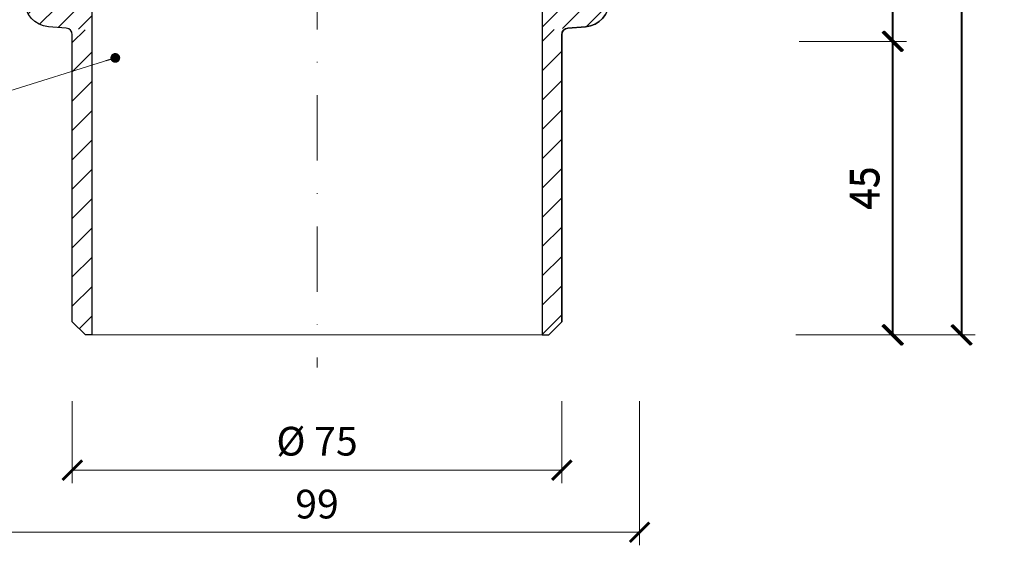
# Model space of a CAD drawing. Units: millimetres. Extents: x -5790 to 3448, y 11707 to 22808.
# Drawn here: x 1093 to 1244, y 21041 to 21122 of the extents above; entities that cross this region are included whole.
import ezdxf

# ---------------------------------------------------------------- set-up
doc = ezdxf.new("R2010")
doc.units = ezdxf.units.MM
doc.linetypes.add('DASHDOT2', pattern=[0.5, 0.25, -0.125, 0, -0.125])
doc.layers.get('DEFPOINTS').update_dxf_attribs({"color": 254, "lineweight": 30})
for name, color, linetype, lineweight in [('TOPWET_KOTY', 30, 'Continuous', 13), ('TOPWET_TENKOU', 142, 'Continuous', 13), ('TOPWET_TLUSTOU', 142, 'Continuous', 30), ('TOPWET_ČEŠTINA', 225, 'Continuous', 13)]:
    doc.layers.add(name, color=color, linetype=linetype, lineweight=lineweight)
doc.styles.add('REGULAR_ARIAL_NARROW', font='ARIALN.TTF')
doc.dimstyles.new('ISO-TW 1-2', dxfattribs={"dimscale": 2, "dimtxt": 2.2, "dimasz": 1.5, "dimexe": 1, "dimexo": 0, "dimgap": 0.75, "dimtad": 1, "dimdec": 0, "dimtxsty": 'REGULAR_ARIAL_NARROW', "dimblk": 'ARCHTICK', "dimcen": 0.5, "dimclrd": 256, "dimclre": 256, "dimclrt": 256, "dimadec": 0, "dimazin": 0, "dimtfac": 1, "dimtdec": 0, "dimtmove": 1, "dimatfit": 3, "dimldrblk": 'DOT', "dimfxl": 1, "dimtzin": 0, "dimlwd": -1, "dimlwe": -1, "dimarcsym": 0})
doc.dimstyles.new('ISO-TW 1-3', dxfattribs={"dimscale": 3, "dimtxt": 2.2, "dimasz": 1.5, "dimexe": 1, "dimexo": 0, "dimgap": 0.75, "dimtad": 1, "dimdec": 0, "dimtxsty": 'REGULAR_ARIAL_NARROW', "dimblk": 'ARCHTICK', "dimcen": 0.5, "dimclrd": 256, "dimclre": 256, "dimclrt": 256, "dimadec": 0, "dimazin": 0, "dimtfac": 1, "dimtdec": 0, "dimtmove": 1, "dimatfit": 3, "dimldrblk": 'DOT', "dimfxl": 1, "dimtfill": 1, "dimtzin": 0, "dimlwd": -1, "dimlwe": -1, "dimarcsym": 0})

# ---------------------------------------------------------------- blocks, each defined once
blk = doc.blocks.new('_ArchTick')
at = {"color": 0, "linetype": 'ByBlock', "const_width": 0.15}
blk.add_lwpolyline([(-0.5, -0.5), (0.5, 0.5)], dxfattribs=at)
blk = doc.blocks.new('*D87')
at = {"layer": 'DEFPOINTS', "color": 0, "ltscale": 30, "transparency": 16777216}
for p in [(1100.888396158212, 21063.06850111922), (1175.888396158207, 21063.06850111922), (1175.888396158207, 21052.48475858616)]:
    blk.add_point(p, dxfattribs=at)
at = {"layer": 'TOPWET_KOTY', "ltscale": 30, "transparency": 16777216}
for p, q in [((1100.888396158212, 21063.06850111922), (1100.888396158212, 21050.48475858616)), ((1175.888396158207, 21063.06850111922), (1175.888396158207, 21050.48475858616)), ((1100.888396158212, 21052.48475858616), (1175.888396158207, 21052.48475858616))]:
    blk.add_line(p, q, dxfattribs=at)
at = {"layer": 'TOPWET_KOTY', "ltscale": 30, "transparency": 16777216, "xscale": 3, "yscale": 3, "zscale": 3, "rotation": 180}
blk.add_blockref('_ArchTick', (1100.888396158212, 21052.48475858616), dxfattribs=at)
at = {"layer": 'TOPWET_KOTY', "ltscale": 30, "transparency": 16777216, "xscale": 3, "yscale": 3, "zscale": 3}
blk.add_blockref('_ArchTick', (1175.888396158207, 21052.48475858616), dxfattribs=at)
at = {"layer": 'TOPWET_KOTY', "ltscale": 30, "transparency": 16777216, "insert": (1138.388396158209, 21056.35433566665), "char_height": 4.4, "attachment_point": 5, "style": 'REGULAR_ARIAL_NARROW'}
blk.add_mtext('Ø 75 ', dxfattribs=at)
blk = doc.blocks.new('_Dot')
at = {"color": 0, "linetype": 'ByBlock', "lineweight": -2}
blk.add_line((-0.5, 0), (-1, 0), dxfattribs=at)
at = {"color": 0, "linetype": 'ByBlock', "const_width": 0.5}
blk.add_lwpolyline([(-0.25, 0, 1), (0.25, 0, 1)], format="xyb", close=True, dxfattribs=at)
blk = doc.blocks.new('*D80')
at = {"layer": 'DEFPOINTS', "color": 0, "ltscale": 30, "transparency": 16777216}
for p in [(1212.403119925335, 21118.19748159638), (1211.903119925341, 21073.20742106427), (1226.68714382178, 21073.20742106427)]:
    blk.add_point(p, dxfattribs=at)
at = {"layer": 'TOPWET_KOTY', "ltscale": 30, "transparency": 16777216}
for p, q in [((1212.403119925335, 21118.19748159638), (1228.68714382178, 21118.19748159638)), ((1226.68714382178, 21118.19748159638), (1226.68714382178, 21073.20742106427)), ((1211.903119925341, 21073.20742106427), (1228.68714382178, 21073.20742106427))]:
    blk.add_line(p, q, dxfattribs=at)
at = {"layer": 'TOPWET_KOTY', "ltscale": 30, "transparency": 16777216, "xscale": 3, "yscale": 3, "zscale": 3}
for p, rotation in [((1226.68714382178, 21118.19748159638), 90), ((1226.68714382178, 21073.20742106427), 270)]:
    blk.add_blockref('_ArchTick', p, dxfattribs=dict(at, rotation=rotation))
at = {"layer": 'TOPWET_KOTY', "ltscale": 30, "transparency": 16777216, "insert": (1222.94962676858, 21095.70245133032), "char_height": 4.4, "attachment_point": 5, "rotation": 90, "style": 'REGULAR_ARIAL_NARROW'}
blk.add_mtext('45', dxfattribs=at)
blk = doc.blocks.new('*D81')
at = {"layer": 'DEFPOINTS', "color": 0, "ltscale": 30, "transparency": 16777216}
for p in [(1217.551048236026, 21193.16544701004), (1221.527661598259, 21073.20742106426), (1237.229787235038, 21073.20742106426)]:
    blk.add_point(p, dxfattribs=at)
at = {"layer": 'TOPWET_KOTY', "ltscale": 30, "transparency": 16777216}
for p, q in [((1217.551048236026, 21193.16544701004), (1239.229787235038, 21193.16544701004)), ((1237.229787235038, 21193.16544701004), (1237.229787235038, 21073.20742106426)), ((1221.527661598259, 21073.20742106426), (1239.229787235038, 21073.20742106426))]:
    blk.add_line(p, q, dxfattribs=at)
at = {"layer": 'TOPWET_KOTY', "ltscale": 30, "transparency": 16777216, "xscale": 3, "yscale": 3, "zscale": 3}
for p, rotation in [((1237.229787235038, 21193.16544701004), 90), ((1237.229787235038, 21073.20742106426), 270)]:
    blk.add_blockref('_ArchTick', p, dxfattribs=dict(at, rotation=rotation))
at = {"layer": 'TOPWET_KOTY', "ltscale": 30, "transparency": 16777216, "insert": (1233.483266089069, 21133.18643403715), "char_height": 4.4, "attachment_point": 5, "rotation": 90, "style": 'REGULAR_ARIAL_NARROW'}
blk.add_mtext('120', dxfattribs=at)
blk = doc.blocks.new('*D82')
at = {"layer": 'DEFPOINTS', "color": 0, "ltscale": 30, "transparency": 16777216}
for p in [(1217.356490823568, 21169.20639466342), (1226.687143821784, 21169.20639466342), (1221.527661598259, 21118.19748159637)]:
    blk.add_point(p, dxfattribs=at)
at = {"layer": 'TOPWET_KOTY', "ltscale": 30, "transparency": 16777216}
for p, q in [((1217.356490823568, 21169.20639466342), (1228.687143821784, 21169.20639466342)), ((1226.687143821784, 21118.19748159637), (1226.687143821784, 21169.20639466342)), ((1221.527661598259, 21118.19748159637), (1228.687143821784, 21118.19748159637))]:
    blk.add_line(p, q, dxfattribs=at)
at = {"layer": 'TOPWET_KOTY', "ltscale": 30, "transparency": 16777216, "xscale": 3, "yscale": 3, "zscale": 3}
for p, rotation in [((1226.687143821784, 21169.20639466342), 90), ((1226.687143821784, 21118.19748159637), 270)]:
    blk.add_blockref('_ArchTick', p, dxfattribs=dict(at, rotation=rotation))
at = {"layer": 'TOPWET_KOTY', "ltscale": 30, "transparency": 16777216, "insert": (1222.940622675814, 21143.70193812989), "char_height": 4.4, "attachment_point": 5, "rotation": 90, "style": 'REGULAR_ARIAL_NARROW'}
blk.add_mtext('51', dxfattribs=at)
blk = doc.blocks.new('*D83')
at = {"layer": 'DEFPOINTS', "color": 0, "ltscale": 40, "transparency": 16777216}
for p in [(1088.975744080388, 21063.06850111922), (1187.801048236026, 21063.06850111922), (1187.801048236026, 21042.97252599123)]:
    blk.add_point(p, dxfattribs=at)
at = {"layer": 'TOPWET_KOTY', "ltscale": 40, "transparency": 16777216}
for p, q in [((1088.975744080388, 21063.06850111922), (1088.975744080388, 21040.97252599123)), ((1187.801048236026, 21063.06850111922), (1187.801048236026, 21040.97252599123)), ((1088.975744080388, 21042.97252599123), (1187.801048236026, 21042.97252599123))]:
    blk.add_line(p, q, dxfattribs=at)
at = {"layer": 'TOPWET_KOTY', "ltscale": 40, "transparency": 16777216, "xscale": 3, "yscale": 3, "zscale": 3, "rotation": 180}
blk.add_blockref('_ArchTick', (1088.975744080388, 21042.97252599123), dxfattribs=at)
at = {"layer": 'TOPWET_KOTY', "ltscale": 40, "transparency": 16777216, "xscale": 3, "yscale": 3, "zscale": 3}
blk.add_blockref('_ArchTick', (1187.801048236026, 21042.97252599123), dxfattribs=at)
at = {"layer": 'TOPWET_KOTY', "ltscale": 40, "transparency": 16777216, "insert": (1138.388396158207, 21046.71904713721), "char_height": 4.4, "attachment_point": 5, "style": 'REGULAR_ARIAL_NARROW'}
blk.add_mtext('99', dxfattribs=at)
blk = doc.blocks.new('*D91')
at = {"layer": 'DEFPOINTS', "color": 0, "ltscale": 30, "transparency": 16777216}
for p in [(1212.240467847516, 21118.19748159642), (1211.740467847522, 21073.2074210643), (1226.52449174396, 21073.2074210643)]:
    blk.add_point(p, dxfattribs=at)
at = {"layer": 'TOPWET_KOTY', "ltscale": 30, "transparency": 16777216}
for p, q in [((1212.240467847516, 21118.19748159642), (1228.52449174396, 21118.19748159642)), ((1226.52449174396, 21118.19748159642), (1226.52449174396, 21073.2074210643)), ((1211.740467847522, 21073.2074210643), (1228.52449174396, 21073.2074210643))]:
    blk.add_line(p, q, dxfattribs=at)
at = {"layer": 'TOPWET_KOTY', "ltscale": 30, "transparency": 16777216, "xscale": 3, "yscale": 3, "zscale": 3}
for p, rotation in [((1226.52449174396, 21118.19748159642), 90), ((1226.52449174396, 21073.2074210643), 270)]:
    blk.add_blockref('_ArchTick', p, dxfattribs=dict(at, rotation=rotation))
at = {"layer": 'TOPWET_KOTY', "ltscale": 30, "transparency": 16777216, "insert": (1222.78697469076, 21095.70245133035), "char_height": 4.4, "attachment_point": 5, "rotation": 90, "style": 'REGULAR_ARIAL_NARROW'}
blk.add_mtext('45', dxfattribs=at)
blk = doc.blocks.new('*D92')
at = {"layer": 'DEFPOINTS', "color": 0, "ltscale": 30, "transparency": 16777216}
for p in [(1217.388396158207, 21193.16544701008), (1221.36500952044, 21073.2074210643), (1237.067135157257, 21073.2074210643)]:
    blk.add_point(p, dxfattribs=at)
at = {"layer": 'TOPWET_KOTY', "ltscale": 30, "transparency": 16777216}
for p, q in [((1217.388396158207, 21193.16544701008), (1239.067135157257, 21193.16544701008)), ((1237.067135157257, 21193.16544701008), (1237.067135157257, 21073.2074210643)), ((1221.36500952044, 21073.2074210643), (1239.067135157257, 21073.2074210643))]:
    blk.add_line(p, q, dxfattribs=at)
at = {"layer": 'TOPWET_KOTY', "ltscale": 30, "transparency": 16777216, "xscale": 3, "yscale": 3, "zscale": 3}
for p, rotation in [((1237.067135157257, 21193.16544701008), 90), ((1237.067135157257, 21073.2074210643), 270)]:
    blk.add_blockref('_ArchTick', p, dxfattribs=dict(at, rotation=rotation))
at = {"layer": 'TOPWET_KOTY', "ltscale": 30, "transparency": 16777216, "insert": (1233.320614011288, 21133.18643403718), "char_height": 4.4, "attachment_point": 5, "rotation": 90, "style": 'REGULAR_ARIAL_NARROW'}
blk.add_mtext('120', dxfattribs=at)
blk = doc.blocks.new('*D93')
at = {"layer": 'DEFPOINTS', "color": 0, "ltscale": 30, "transparency": 16777216}
for p in [(1217.193838745749, 21169.20639466345), (1226.524491743964, 21169.20639466345), (1221.36500952044, 21118.19748159641)]:
    blk.add_point(p, dxfattribs=at)
at = {"layer": 'TOPWET_KOTY', "ltscale": 30, "transparency": 16777216}
for p, q in [((1217.193838745749, 21169.20639466345), (1228.524491743964, 21169.20639466345)), ((1226.524491743964, 21118.19748159641), (1226.524491743964, 21169.20639466345)), ((1221.36500952044, 21118.19748159641), (1228.524491743964, 21118.19748159641))]:
    blk.add_line(p, q, dxfattribs=at)
at = {"layer": 'TOPWET_KOTY', "ltscale": 30, "transparency": 16777216, "xscale": 3, "yscale": 3, "zscale": 3}
for p, rotation in [((1226.524491743964, 21169.20639466345), 90), ((1226.524491743964, 21118.19748159641), 270)]:
    blk.add_blockref('_ArchTick', p, dxfattribs=dict(at, rotation=rotation))
at = {"layer": 'TOPWET_KOTY', "ltscale": 30, "transparency": 16777216, "insert": (1222.777970597994, 21143.70193812993), "char_height": 4.4, "attachment_point": 5, "rotation": 90, "style": 'REGULAR_ARIAL_NARROW'}
blk.add_mtext('51', dxfattribs=at)

msp = doc.modelspace()

# ---------------------------------------------------------------- hatches: boundary and pattern name
at = {"layer": 'TOPWET_TENKOU', "ltscale": 30}
h = msp.add_hatch(dxfattribs=at)
h.set_pattern_fill('LINE', color=256, scale=0.75, angle=45)
h.set_pattern_definition([(45, (821.9999585935691, 1099.371369181812), (-1.683798022700466, 1.683798022700466), [])])
edge = h.paths.add_edge_path()
edge.add_line((1172.888396158208, 21122.89495876608), (1172.888396158208, 21119.89262662061))
edge.add_line((1172.888396158208, 21119.89262662061), (1179.549068648213, 21120.43477111499))
edge.add_arc((1179.20044567716, 21124.41954990736), 4.000000000010266, 275.0000000008893, 359.9999999999479)
edge.add_line((1183.20044567717, 21124.41954990736), (1183.200445677166, 21169.20742106323))
edge.add_arc((1184.200445678232, 21169.20742106323), 1.000000001065473, 90.00000000018241, 180, ccw=False)
edge.add_line((1184.200445678229, 21170.20742106429), (1184.450445677135, 21170.20742106429))
edge.add_arc((1184.450445677136, 21172.20742106429), 1.999999999996362, 269.9999999999739, 360.0000000001043)
edge.add_line((1186.450445677133, 21172.20742106429), (1186.450445677137, 21183.64859844762))
edge.add_arc((1187.450445679813, 21183.64859844762), 1.000000002676188, 134.9999999994599, 180, ccw=False)
edge.add_line((1186.743338896739, 21184.3557052307), (1188.407552458315, 21186.01991879228))
edge.add_arc((1187.70044567713, 21186.72702557347), 0.9999999999998472, 314.9999999998342, 360)
edge.add_line((1188.70044567713, 21186.72702557347), (1188.700445677132, 21190.20742106429))
edge.add_line((1188.700445677132, 21190.20742106429), (1213.388396158208, 21190.20742106427))
edge.add_line((1213.388396158208, 21190.20742106427), (1213.388396158208, 21193.16544701008))
edge.add_line((1213.388396158208, 21193.16544701008), (1183.950445677134, 21193.16544701008))
edge.add_line((1183.950445677134, 21193.16544701008), (1183.950445677134, 21188.37163462667))
edge.add_arc((1182.950445677118, 21188.37163462667), 1.000000000015461, -44.99999999987108, 0, ccw=False)
edge.add_line((1183.657552458317, 21187.66452784548), (1182.743338895951, 21186.7503142831))
edge.add_arc((1183.891495056897, 21185.86051886714), 1.452583371858102, 142.2251141029731, 187.2251141043018)
edge.add_line((1182.450445677134, 21185.67783023234), (1182.450445677135, 21175.24422430249))
edge.add_arc((1181.432044058038, 21175.22582268339), 1.018567856043463, -88.96482844398952, 1.0351715563693915, ccw=False)
edge.add_line((1181.450445677137, 21174.20742106429), (1178.200445677135, 21174.20742106429))
edge.add_line((1178.200445677135, 21174.20742106429), (1177.191475810627, 21173.20739424455))
edge.add_line((1177.191475810627, 21173.20739424455), (1177.200445677134, 21170.20742106429))
edge.add_line((1177.200445677134, 21170.20742106429), (1180.200445677154, 21170.20742106429))
edge.add_line((1180.200445677154, 21170.20742106429), (1180.200445677161, 21124.63060119021))
edge.add_arc((1179.047012390408, 21124.55401464707), 1.155973116287803, -77.98739728836989, 3.7987927176689027, ccw=False)
edge.add_line((1179.28760141988, 21123.42335520919), (1172.888396158208, 21122.89495876608))
edge = h.paths.add_edge_path()
edge.add_line((1103.888396158204, 21119.8926266206), (1103.888396158204, 21122.89495876608))
edge.add_line((1103.888396158204, 21122.89495876608), (1097.489190896549, 21123.42335520918))
edge.add_arc((1097.729779926021, 21124.55401464707), 1.155973116286894, 176.2012072823326, 257.987397288414, ccw=False)
edge.add_line((1096.576346639268, 21124.63060119021), (1096.576346639267, 21170.20742106429))
edge.add_line((1096.576346639267, 21170.20742106429), (1099.576346639287, 21170.20742106428))
edge.add_line((1099.576346639287, 21170.20742106428), (1099.585316505792, 21173.20739424454))
edge.add_line((1099.585316505792, 21173.20739424454), (1098.576346639283, 21174.20742106428))
edge.add_line((1098.576346639283, 21174.20742106428), (1095.363149877488, 21174.20742106428))
edge.add_arc((1095.344748258388, 21175.22582268339), 1.018567856051557, 181.0351715563603, 271.0351715560799, ccw=False)
edge.add_line((1094.326346639283, 21175.20742106428), (1094.326346639283, 21185.67783023233))
edge.add_arc((1092.885297259511, 21185.86051886713), 1.452583371867773, 352.7748858957479, 397.7748858969206)
edge.add_line((1094.033453420467, 21186.7503142831), (1093.1192398581, 21187.66452784547))
edge.add_arc((1093.826346639321, 21188.37163462667), 1.000000000038434, 180.0000000004168, 224.9999999994289, ccw=False)
edge.add_line((1092.826346639283, 21188.37163462667), (1092.826346639282, 21193.16544701007))
edge.add_line((1092.826346639282, 21193.16544701007), (1063.388396158207, 21193.16544701007))
edge.add_line((1063.388396158207, 21193.16544701007), (1063.388396158207, 21190.20742106426))
edge.add_line((1063.388396158207, 21190.20742106426), (1088.076346639283, 21190.20742106428))
edge.add_line((1088.076346639283, 21190.20742106428), (1088.076346639287, 21186.72702557345))
edge.add_arc((1089.076346639287, 21186.72702557346), 1, 180, 224.9999999999205)
edge.add_line((1088.369239858102, 21186.01991879227), (1090.033453419679, 21184.35570523069))
edge.add_arc((1089.326346636594, 21183.64859844761), 1.000000002683866, 0, 44.99999999996322, ccw=False)
edge.add_line((1090.326346639278, 21183.64859844761), (1090.326346639283, 21172.20742106428))
edge.add_arc((1092.326346639287, 21172.20742106428), 2.000000000003183, 180, 269.9999999999088)
edge.add_line((1092.326346639283, 21170.20742106428), (1092.576346638192, 21170.20742106428))
edge.add_arc((1092.576346638193, 21169.20742106322), 1.000000001058652, -2.0838797354372218e-10, 90.00000000005213, ccw=False)
edge.add_line((1093.576346639252, 21169.20742106322), (1093.576346639258, 21124.41954990735))
edge.add_arc((1097.576346639272, 21124.41954990735), 4.000000000014097, 180, 265.6933526526867)
edge.add_line((1097.275968967899, 21120.43084419564), (1103.888396158204, 21119.8926266206))
at = {"layer": 'TOPWET_TENKOU', "ltscale": 40}
h = msp.add_hatch(dxfattribs=at)
h.set_pattern_fill('ANSI31', color=256)
h.set_pattern_definition([(45, (822.0000066565588, -4.052072820373724), (-2.245064030267288, 2.245064030267288), [])])
h.paths.add_polyline_path([(1175.888396158203, 21120.11174357472), (1172.88839615821, 21119.86916610499), (1172.888396158208, 21073.20742106425), (1173.888396158201, 21073.20742106425), (1175.888396158201, 21075.20742106425)])
h.paths.add_polyline_path([(1103.888396158203, 21119.8926266206), (1100.88839615821, 21120.13681119589), (1100.888396158212, 21075.20742106425), (1102.888396158212, 21073.20742106425), (1103.888396158205, 21073.20742106425)])

# ---------------------------------------------------------------- linework, layer by layer
at = {"layer": 'TOPWET_TENKOU'}
msp.add_line((1172.888396158208, 21073.20742106428), (1103.888396158205, 21073.20742106428), dxfattribs=at)
at = {"layer": 'TOPWET_TENKOU', "ltscale": 40}
msp.add_line((1116.38839615821, 21073.20742106428), (1160.388396158218, 21073.20742106429), dxfattribs=at)
at = {"layer": 'TOPWET_TENKOU', "linetype": 'DASHDOT2', "ltscale": 40}
msp.add_lwpolyline([(1138.388396158211, 21210.43323637366), (1138.388396158211, 21068.20742106428)], dxfattribs=at)
at = {"layer": 'TOPWET_TENKOU', "ltscale": 40}
msp.add_lwpolyline([(1103.888396158203, 21119.8926266206), (1103.888396158205, 21073.20742106428), (1102.888396158212, 21073.20742106425), (1100.888396158212, 21075.20742106425), (1100.888396158212, 21119.21489896128, 0.390621173647505), (1099.969522723543, 21120.21160276903), (1097.227723668216, 21120.43477111499, -0.3888787318485868), (1093.576346639258, 21124.41954990735), (1093.576346639254, 21169.20742106322, 0.4142135627215264), (1092.576346637002, 21170.20742106428)], format="xyb", dxfattribs=at)
at = {"layer": 'TOPWET_TLUSTOU', "ltscale": 40}
for p, q in [((1172.888396158208, 21122.89495876608), (1172.888396158208, 21073.20742106425)), ((1173.888396158201, 21073.20742106425), (1175.888396158201, 21075.20742106425)), ((1172.888396158208, 21073.20742106425), (1173.888396158201, 21073.20742106425))]:
    msp.add_line(p, q, dxfattribs=at)
for points in [[(1278.388396158208, 21193.16544701004), (1213.388396158207, 21193.16544701007), (1213.388396158207, 21190.20742106426), (1188.70044567713, 21190.20742106426), (1188.700445677126, 21186.72702557346, -0.1989123673536418), (1188.407552458377, 21186.01991879233), (1186.743338896729, 21184.35570523069, 0.1989123673787935), (1186.45044567713, 21183.6485984476), (1186.450445677128, 21172.20742106428, -0.4313346269418297), (1184.32544567827, 21170.20742106428), (1184.200445679411, 21170.20742106428, 0.4142135627231247), (1183.200445677157, 21169.20742106322), (1183.200445677155, 21124.41954990735, -0.38887873185838), (1179.549068648077, 21120.43477111497), (1176.80726959287, 21120.21160276902, 0.3906211736473843), (1175.888396158201, 21119.21489896127), (1175.888396158201, 21075.20742106425)], [(1103.888396158205, 21122.89495876608), (1103.888396158205, 21073.20742106425), (1102.888396158212, 21073.20742106425), (1100.888396158212, 21075.20742106425), (1100.888396158212, 21119.21489896127, 0.3906211736473843), (1099.969522723544, 21120.21160276902), (1097.227723668336, 21120.43477111497, -0.38887873185838), (1093.576346639258, 21124.41954990735), (1093.576346639256, 21169.20742106322, 0.4142135627231247), (1092.576346637002, 21170.20742106428)], [(1172.88839615821, 21119.8926266206), (1172.888396158208, 21073.20742106428), (1173.888396158201, 21073.20742106425), (1175.888396158201, 21075.20742106425), (1175.888396158201, 21119.21489896128, -0.390621173647505), (1176.80726959287, 21120.21160276904), (1179.549068648213, 21120.43477111499, 0.3888787318485868), (1183.20044567717, 21124.41954990736)]]:
    msp.add_lwpolyline(points, format="xyb", dxfattribs=at)

# ---------------------------------------------------------------- dimensions: what is measured, and where the dimension line sits
at = {"layer": 'TOPWET_KOTY', "ltscale": 30}
for base, p1, p2, picture, middle in [((1237.067135157257, 21073.2074210643), (1217.388396158207, 21193.16544701007), (1221.365009520439, 21073.20742106429), '*D92', (1233.320614011288, 21133.18643403718)), ((1237.229787235038, 21073.20742106426), (1217.551048236026, 21193.16544701003), (1221.527661598258, 21073.20742106425), '*D81', (1233.483266089069, 21133.18643403715)), ((1226.524491743964, 21169.20639466345), (1221.365009520439, 21118.1974815964), (1217.193838745748, 21169.20639466344), '*D93', (1222.777970597994, 21143.70193812993)), ((1226.687143821784, 21169.20639466342), (1221.527661598258, 21118.19748159637), (1217.356490823567, 21169.20639466341), '*D82', (1222.940622675814, 21143.70193812989)), ((1226.52449174396, 21073.2074210643), (1212.240467847516, 21118.19748159641), (1211.740467847521, 21073.2074210643), '*D91', (1222.78697469076, 21095.70245133035)), ((1226.68714382178, 21073.20742106427), (1212.403119925335, 21118.19748159637), (1211.90311992534, 21073.20742106426), '*D80', (1222.94962676858, 21095.70245133032))]:
    dim = msp.add_linear_dim(base=base, p1=p1, p2=p2, angle=90, dimstyle='ISO-TW 1-2', dxfattribs=at)
    dim.commit()
    dim.dimension.update_dxf_attribs({"geometry": picture, "text_midpoint": middle})
at = {"layer": 'TOPWET_KOTY', "ltscale": 40}
dim = msp.add_linear_dim(base=(1187.801048236026, 21042.97252599123), p1=(1088.975744080388, 21063.06850111922), p2=(1187.801048236026, 21063.06850111922), dimstyle='ISO-TW 1-2', dxfattribs=at)
dim.commit()
dim.dimension.update_dxf_attribs({"geometry": '*D83', "text_midpoint": (1138.388396158207, 21046.71904713721)})
at = {"layer": 'TOPWET_KOTY', "ltscale": 30}
dim = msp.add_linear_dim(base=(1175.888396158207, 21052.48475858616), p1=(1100.888396158212, 21063.06850111922), p2=(1175.888396158207, 21063.06850111922), text='Ø <> ', dimstyle='ISO-TW 1-2', dxfattribs=at)
dim.commit()
dim.dimension.update_dxf_attribs({"geometry": '*D87', "text_midpoint": (1138.388396158209, 21056.35433566665)})

# ---------------------------------------------------------------- leaders
at = {"layer": 'TOPWET_ČEŠTINA', "ltscale": 40}
msp.add_leader([(1107.475403826493, 21115.66006688381), (1040.382237593216, 21094.77491013933)], dimstyle='ISO-TW 1-3', override={"dimasz": 0.5, "dimgap": 3, "dimtad": 0, "dimtfillclr": 256}, dxfattribs=at)

doc.saveas('drawing.dxf')
